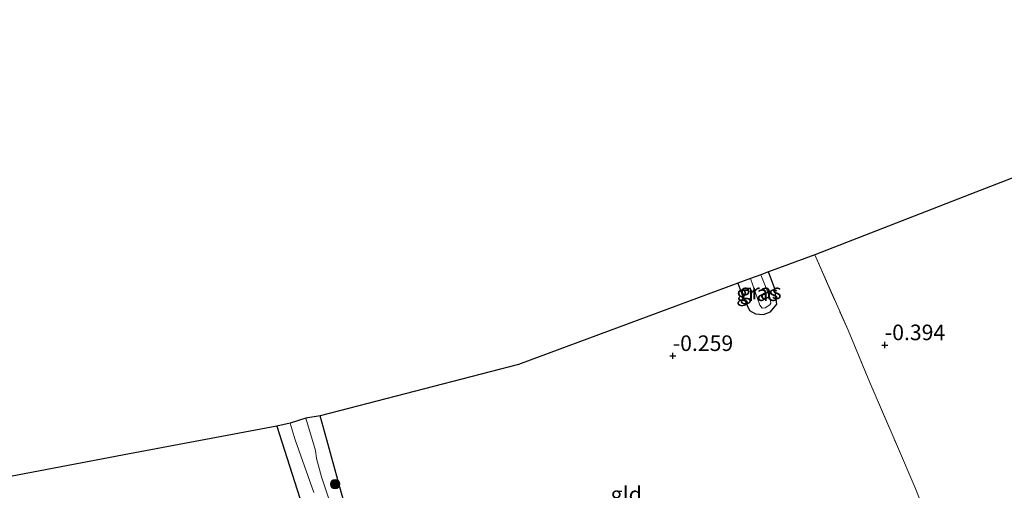
# Model space of a CAD drawing. Units: metres. Extents: x 109991 to 120006, y 445901 to 448554.
# Drawn here: x 117467 to 117625, y 447807 to 447882 of the extents above; entities that cross this region are included whole.
import ezdxf
from ezdxf.enums import TextEntityAlignment as Align

# ---------------------------------------------------------------- set-up
doc = ezdxf.new("R2010")
doc.units = ezdxf.units.M
doc.linetypes.add('IE-TERREINAFSCHEIDING', pattern=[10, 8, -2])
doc.layers.get('0').update_dxf_attribs({"lineweight": 25})
for name, color, linetype, lineweight in [('B-ME-GR-BOOM-S-B1', 93, 'Continuous', 18), ('B-ME-IE-GRASLAND-GV-B6', 93, 'Continuous', 18), ('B-ME-IE-GRONDWERKLIJN-GROND_INGERICHT-GV-B6', 253, 'Continuous', 18), ('B-ME-IE-TERREINAFSCHEIDING-RASTERHEKWERK-L-B1', 8, 'IE-TERREINAFSCHEIDING', 18), ('B-ME-OG-WATER-GV-B6', 153, 'Continuous', 18)]:
    doc.layers.add(name, color=color, linetype=linetype, lineweight=lineweight)
for name, color, linetype in [('B-ME-GW-HOOGTEPUNT-S-B1', 10, 'Continuous'), ('B-ME-GW-INSTEEKWATERGANG-L-B1', 10, 'Continuous'), ('B-ME-KG-KADASTRAAL-OPNAMEDTMGRENS-L-B1', 10, 'Continuous')]:
    doc.layers.add(name, color=color, linetype=linetype)
doc.styles.add('NLCS-ISO', font='NLCS-ISO.TTF')

# ---------------------------------------------------------------- blocks, each defined once
blk = doc.blocks.new('hoogtepunt')
for p, q in [((-0.5, 0), (0.5, 0)), ((0, 0.5), (0, -0.5))]:
    blk.add_line(p, q)
blk = doc.blocks.new('boom')
h = blk.add_hatch(color=256)
edge = h.paths.add_edge_path()
edge.add_arc((0, 0), 0.75, 0, 360)
blk.add_circle((0, 0), 0.75)

msp = doc.modelspace()

# ---------------------------------------------------------------- linework, layer by layer
at = {"layer": 'B-ME-GW-INSTEEKWATERGANG-L-B1'}
for points in [[(117582.106, 447840.084, -0.454), (117582.736, 447838.392, -0.491), (117583.957, 447835.708, -0.536), (117584.951, 447835.169, -0.557), (117586.242, 447835.08, -0.56), (117587.326, 447835.479, -0.563), (117588.339, 447836.747, -0.543), (117588.05, 447839.197, -0.498), (117587.01, 447841.9, -0.5)], [(117527.292, 447772.986, -0.087), (117527.854, 447774.137, -0.106), (117528.033, 447775.164, -0.137), (117526.905, 447777.906, -0.3), (117524.75, 447783.941, -0.487), (117521.889, 447793.936, -0.529), (117521.513, 447795.386, -0.529), (117520.38, 447799.749, -0.435), (117520.173, 447800.414, -0.393), (117518.433, 447806.374, -0.171), (117516.082, 447814.954, -0.285), (117514.998, 447818.808, -0.305)], [(117508.012, 447817.163, -0.448), (117511.277, 447806.93, -0.378), (117516.044, 447791.989, -0.578), (117519.861, 447777.666, -0.446), (117521.829, 447773.754, -0.304), (117521.937, 447773.556, -0.298), (117523.01, 447772.565, -0.129), (117524.651, 447772.02, -0.102), (117525.524, 447772.18, 0.005), (117525.706, 447772.207, -0.098), (117526.308, 447772.314, -0.095), (117527.292, 447772.986, -0.087)]]:
    msp.add_polyline3d(points, dxfattribs=at)
at = {"layer": 'B-ME-IE-GRASLAND-GV-B6'}
for points in [[(117582.106, 447840.084, -0.454), (117584.128, 447840.833, -0.802), (117585.637, 447836.592, -0.799), (117585.985, 447836.098, -0.799), (117586.508, 447836.134, -0.802), (117587.226, 447836.6, -0.802), (117587.381, 447836.879, -0.802), (117587.282, 447837.707, -0.802), (117585.797, 447841.451, -0.799), (117587.01, 447841.9, -0.5), (117588.05, 447839.197, -0.498), (117588.339, 447836.747, -0.543), (117587.326, 447835.479, -0.563), (117586.242, 447835.08, -0.56), (117584.951, 447835.169, -0.557), (117583.957, 447835.708, -0.536), (117582.736, 447838.392, -0.491), (117582.106, 447840.084, -0.454)], [(117584.128, 447840.833, -0.802), (117585.797, 447841.451, -0.799), (117587.282, 447837.707, -0.802), (117587.381, 447836.879, -0.802), (117587.226, 447836.6, -0.802), (117586.508, 447836.134, -0.802), (117585.985, 447836.098, -0.799), (117585.637, 447836.592, -0.799), (117584.128, 447840.833, -0.802)], [(117517.227, 447802.893, -1.175), (117515.228, 447809.029, -1.175), (117514.378, 447811.969, -1.175), (117514.257, 447813.253, -1.175), (117512.692, 447818.405, -1.175), (117514.998, 447818.808, -0.305), (117516.082, 447814.954, -0.285), (117518.433, 447806.374, -0.171)], [(117516.044, 447791.989, -0.578), (117511.277, 447806.93, -0.378), (117508.012, 447817.163, -0.448), (117510.153, 447817.603, -1.175), (117510.972, 447814.952, -1.175), (117513.975, 447806.508, -1.175)]]:
    msp.add_polyline3d(points, dxfattribs=at)
at = {"layer": 'B-ME-IE-GRONDWERKLIJN-GROND_INGERICHT-GV-B6'}
for points in [[(117684.248, 447870.832, -0.402), (117691.4, 447833.359, 0.11), (117683.888, 447829.446, 0.243), (117678.071, 447826.416, 0.208), (117666.88, 447820.698, 0.243), (117656.615, 447815.63, 0.357), (117645.382, 447811.669, 0.333), (117640.012, 447809.944, 0.243), (117630.099, 447805.723, 0.336), (117615.1, 447800.457, 0.227), (117613.568, 447799.825, 0.289), (117612.588, 447802.379, 0.282), (117612.112, 447803.52, 0.246), (117610.614, 447807.24, 0.043), (117607.739, 447813.861, -0.172), (117603.333, 447824.162, -0.269), (117599.811, 447832.559, -0.234), (117594.477, 447844.664, -0.053), (117619.375, 447854.318, -0.113), (117644.567, 447864.087, -0.064), (117661.962, 447872.413, -0.422), (117679.797, 447880.95, -0.498), (117684.248, 447870.832, -0.402)], [(117518.433, 447806.374, -0.171), (117516.082, 447814.954, -0.285), (117514.998, 447818.808, -0.305), (117546.837, 447827.026, -0.271), (117564.453, 447833.548, -0.252), (117582.106, 447840.084, -0.454), (117582.736, 447838.392, -0.491), (117583.957, 447835.708, -0.536), (117584.951, 447835.169, -0.557), (117586.242, 447835.08, -0.56), (117587.326, 447835.479, -0.563), (117588.339, 447836.747, -0.543), (117588.05, 447839.197, -0.498), (117587.01, 447841.9, -0.5), (117594.477, 447844.664, -0.053), (117599.811, 447832.559, -0.234), (117603.333, 447824.162, -0.269), (117607.739, 447813.861, -0.172)], [(117458.429, 447807.802, -0.448), (117483.497, 447812.535, -0.463), (117508.012, 447817.163, -0.448), (117511.277, 447806.93, -0.378), (117516.044, 447791.989, -0.578), (117519.861, 447777.666, -0.446), (117521.829, 447773.754, -0.304), (117521.937, 447773.556, -0.298), (117523.01, 447772.565, -0.129), (117524.651, 447772.02, -0.102)], [(117607.739, 447813.861, -0.172), (117610.614, 447807.24, 0.043), (117612.112, 447803.52, 0.246)]]:
    msp.add_polyline3d(points, dxfattribs=at)
at = {"layer": 'B-ME-IE-TERREINAFSCHEIDING-RASTERHEKWERK-L-B1'}
for points in [[(117594.477, 447844.664, -0.053), (117599.811, 447832.559, -0.234), (117603.333, 447824.162, -0.269), (117607.739, 447813.861, -0.172)], [(117607.739, 447813.861, -0.172), (117610.614, 447807.24, 0.043), (117612.112, 447803.52, 0.246), (117612.588, 447802.379, 0.282)]]:
    msp.add_polyline3d(points, dxfattribs=at)
at = {"layer": 'B-ME-KG-KADASTRAAL-OPNAMEDTMGRENS-L-B1'}
msp.add_polyline3d([(117682.214, 447882.398, -0.498), (117679.797, 447880.95, -0.498), (117661.962, 447872.413, -0.422), (117644.567, 447864.087, -0.064), (117619.375, 447854.318, -0.113), (117594.477, 447844.664, -0.053), (117587.01, 447841.9, -0.5), (117585.797, 447841.451, -0.799), (117584.128, 447840.833, -0.802), (117582.106, 447840.084, -0.454), (117564.453, 447833.548, -0.252), (117546.837, 447827.026, -0.271), (117514.998, 447818.808, -0.305), (117512.692, 447818.405, -1.175), (117510.153, 447817.603, -1.175), (117508.012, 447817.163, -0.448), (117483.497, 447812.535, -0.463), (117458.429, 447807.802, -0.448)], dxfattribs=at)
at = {"layer": 'B-ME-OG-WATER-GV-B6'}
msp.add_polyline3d([(117513.975, 447806.508, -1.175), (117510.972, 447814.952, -1.175), (117510.153, 447817.603, -1.175), (117512.692, 447818.405, -1.175), (117514.257, 447813.253, -1.175), (117514.378, 447811.969, -1.175), (117515.228, 447809.029, -1.175), (117517.227, 447802.893, -1.175)], dxfattribs=at)

# ---------------------------------------------------------------- block references
at = {"layer": 'B-ME-GR-BOOM-S-B1', "rotation": 90}
msp.add_blockref('boom', (117517.393, 447807.824, -0.268), dxfattribs=at)
at = {"layer": 'B-ME-GW-HOOGTEPUNT-S-B1', "rotation": 90}
for p in [(117605.717, 447830.167, -0.394), (117605.717, 447830.167, -0.394), (117571.648, 447828.434, -0.259), (117571.648, 447828.434, -0.259)]:
    msp.add_blockref('hoogtepunt', p, dxfattribs=at)

# ---------------------------------------------------------------- texts
at = {"layer": 'B-ME-GW-HOOGTEPUNT-S-B1', "ltscale": 0.2, "style": 'NLCS-ISO'}
for s, p in [('-0.394', (117605.717, 447830.167, -0.394)), ('-0.394', (117605.717, 447830.167, -0.394)), ('-0.259', (117571.648, 447828.434, -0.259)), ('-0.259', (117571.648, 447828.434, -0.259))]:
    msp.add_text(s, height=2.5, dxfattribs=at).set_placement(p, align=Align.BOTTOM_LEFT)
at = {"layer": 'B-ME-IE-GRASLAND-GV-B6', "ltscale": 0.2, "style": 'NLCS-ISO'}
for p in [(117585.222, 447838.49), (117585.754, 447838.775)]:
    msp.add_text('gras', height=2.5, dxfattribs=at).set_placement(p, align=Align.MIDDLE_CENTER)
at = {"layer": 'B-ME-IE-GRONDWERKLIJN-GROND_INGERICHT-GV-B6', "ltscale": 0.2, "style": 'NLCS-ISO'}
msp.add_text('gld', height=2.5, dxfattribs=at).set_placement((117564.167, 447806.199), align=Align.MIDDLE_CENTER)

doc.saveas('drawing.dxf')
